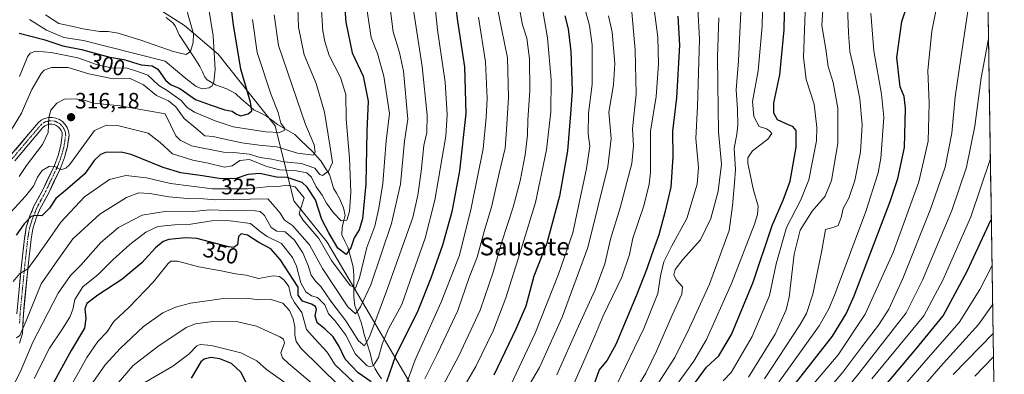
# Model space of a CAD drawing. Units: metres. Extents: x 603408 to 606835, y 4770857 to 4773222.
# Drawn here: x 606390 to 606835, y 4771213 to 4771373 of the extents above; entities that cross this region are included whole.
import ezdxf
from ezdxf.enums import TextEntityAlignment as Align

# ---------------------------------------------------------------- set-up
doc = ezdxf.new("R2010")
doc.units = ezdxf.units.M
doc.header["$MEASUREMENT"] = 0
doc.linetypes.add('TRAZO_Y_PUNTO', pattern=[1, 0.5, -0.25, 0, -0.25])
for name, color, linetype, lineweight in [('Arbolado forestal CxS', 92, 'Continuous', 0), ('Carátula', 7, 'Continuous', 5), ('Corriente natural lineal', 142, 'Continuous', 13), ('Curva de nivel maestra', 36, 'Continuous', 30), ('Curva de nivel normal', 36, 'Continuous', 0), ('Municipio CxS', 142, 'Continuous', 0), ('Pista', 135, 'Continuous', 13), ('Pista Cxs', 135, 'Continuous', 0), ('Pista eje', 135, 'TRAZO_Y_PUNTO', 0), ('Punto de cota en terreno', 7, 'Continuous', 0), ('Rótulo de curva de nivel directora', 19, 'Continuous', 0), ('Rótulo de punto de cota en terreno', 19, 'Continuous', 0), ('Texto cartográfico', 19, 'Continuous', 0)]:
    doc.layers.add(name, color=color, linetype=linetype, lineweight=lineweight)
doc.styles.add('Arial', font='txt', dxfattribs={"height": 0.2})

# ---------------------------------------------------------------- blocks, each defined once
blk = doc.blocks.new('*U189')
at = {"layer": 'Curva de nivel normal', "color": 36, "linetype": 'Continuous', "lineweight": 0}
blk.add_polyline3d([(606726.4, 4771211.2, 440), (606742.29, 4771235.22, 440), (606745.37, 4771240.67, 440), (606748.24, 4771249.42, 440), (606752.25, 4771269.15, 440), (606754, 4771278.66, 440), (606757.31, 4771279.47, 440), (606759.63, 4771280.48, 440), (606760.98, 4771284.1, 440), (606761.91, 4771288.15, 440), (606764.47, 4771292.72, 440), (606767.23, 4771300.76, 440), (606769.8, 4771313.72, 440), (606770.46, 4771325.84, 440), (606769.4, 4771337.59, 440), (606766.57, 4771351.84, 440), (606764.97, 4771358.97, 440), (606764.41, 4771367.33, 440), (606763.89, 4771379.31, 440)], dxfattribs=at)
blk = doc.blocks.new('*U190')
at = {"layer": 'Curva de nivel normal', "color": 36, "linetype": 'Continuous', "lineweight": 0}
blk.add_polyline3d([(606387.15, 4771255.2, 330), (606390.1, 4771258.8, 330), (606393.77, 4771260.83, 330), (606397.77, 4771266.46, 330), (606402.1, 4771272.54, 330), (606408.67, 4771281.96, 330), (606419.38, 4771293.41, 330), (606430.55, 4771301.19, 330), (606437.96, 4771303.06, 330), (606447.31, 4771301.96, 330), (606458.14, 4771299.42, 330), (606477.07, 4771297.01, 330), (606492.96, 4771297.01, 330), (606501.48, 4771297.85, 330), (606506.96, 4771298.02, 330), (606510.68, 4771298.58, 330), (606514.48, 4771297.93, 330), (606518.53, 4771292.93, 330), (606516.5, 4771286.94, 330), (606516.29, 4771285.67, 330), (606517.95, 4771282.94, 330), (606525.1, 4771274.51, 330), (606530.81, 4771264.66, 330), (606539.3, 4771253.28, 330), (606541.67, 4771252.21, 330), (606543.58, 4771256.75, 330), (606546.86, 4771270.48, 330), (606550.4, 4771280.15, 330), (606552.2, 4771288.23, 330), (606554.04, 4771299.39, 330), (606555.56, 4771318.61, 330), (606557.02, 4771330.98, 330), (606554.57, 4771347.91, 330), (606551.63, 4771358.06, 330), (606548.83, 4771365.26, 330), (606546.13, 4771383.29, 330)], dxfattribs=at)
blk = doc.blocks.new('*U196')
at = {"layer": 'Curva de nivel normal', "color": 36, "linetype": 'Continuous', "lineweight": 0}
blk.add_polyline3d([(606828.43, 4771310.68, 470), (606819.55, 4771284.33, 470), (606806.94, 4771255.76, 470), (606798.33, 4771239.69, 470), (606774.93, 4771211.24, 470)], dxfattribs=at)
blk = doc.blocks.new('*U198')
at = {"layer": 'Curva de nivel normal', "color": 36, "linetype": 'Continuous', "lineweight": 0}
blk.add_polyline3d([(606394.5, 4771373.46, 295), (606402.16, 4771368.57, 295), (606409.96, 4771365.26, 295), (606418.85, 4771363.89, 295), (606455.76, 4771354.57, 295), (606465.13, 4771346.72, 295), (606469.75, 4771343.11, 295), (606472.5, 4771342.14, 295), (606475.55, 4771342.5, 295), (606476.91, 4771343.46, 295), (606477.76, 4771345.22, 295), (606478.33, 4771350.88, 295), (606477.35, 4771366.12, 295), (606473.37, 4771391.22, 295)], dxfattribs=at)
blk = doc.blocks.new('*U200')
at = {"layer": 'Curva de nivel normal', "color": 36, "linetype": 'Continuous', "lineweight": 0}
for points in [[(606615.49, 4771379.79, 365), (606617.18, 4771370.97, 365), (606619.09, 4771364.92, 365), (606620.25, 4771355.65, 365), (606620.51, 4771341.33, 365), (606619.6, 4771327.99, 365), (606619.44, 4771321.25, 365), (606618.3, 4771312.3, 365), (606616.08, 4771300.56, 365), (606612.87, 4771288.65, 365), (606607.73, 4771273.11, 365), (606603.87, 4771259.33, 365), (606597.95, 4771242.21, 365), (606588.44, 4771221.61, 365), (606580.22, 4771206.4, 365)], [(606529.75, 4771202.59, 365), (606511.37, 4771218.19, 365), (606508.75, 4771220.7, 365), (606507.99, 4771223.02, 365), (606509.71, 4771227.34, 365), (606509.23, 4771229.12, 365), (606507.48, 4771230.18, 365), (606496.99, 4771235.04, 365), (606488.61, 4771236.88, 365), (606477.27, 4771237.11, 365), (606469.39, 4771236, 365), (606465.3, 4771234.43, 365), (606452.4, 4771225.76, 365), (606441.33, 4771217.18, 365), (606430.74, 4771205.1, 365)]]:
    blk.add_polyline3d(points, dxfattribs=at)
blk = doc.blocks.new('*U201')
at = {"layer": 'Curva de nivel normal', "color": 36, "linetype": 'Continuous', "lineweight": 0}
blk.add_polyline3d([(606744.83, 4771376.75, 430), (606743.97, 4771356.39, 430), (606745.18, 4771346.32, 430), (606748.84, 4771335.14, 430), (606750.08, 4771324.71, 430), (606749.85, 4771318.66, 430), (606746.42, 4771301.03, 430), (606742.79, 4771291.97, 430), (606736.4, 4771279.46, 430), (606731.66, 4771263.18, 430), (606728.72, 4771248.82, 430), (606720.84, 4771230.31, 430), (606711.33, 4771214.04, 430), (606707.73, 4771210.29, 430)], dxfattribs=at)
blk = doc.blocks.new('*U207')
at = {"layer": 'Curva de nivel normal', "color": 36, "linetype": 'Continuous', "lineweight": 0}
blk.add_polyline3d([(606793.86, 4771202.84, 485), (606805.96, 4771216.8, 485), (606823.03, 4771235.69, 485), (606829.46, 4771244.61, 485)], dxfattribs=at)
blk = doc.blocks.new('*U209')
at = {"layer": 'Curva de nivel normal', "color": 36, "linetype": 'Continuous', "lineweight": 0}
for points in [[(606624.9, 4771385.38, 370), (606628.45, 4771365.12, 370), (606630.06, 4771346.12, 370), (606629.86, 4771331.77, 370), (606628.01, 4771314.53, 370), (606623, 4771290.74, 370), (606615.95, 4771267.82, 370), (606609.62, 4771247.74, 370), (606604.01, 4771233.16, 370), (606596.1, 4771216.83, 370), (606587.71, 4771202.61, 370)], [(606512.28, 4771207.7, 370), (606501.44, 4771215.44, 370), (606497.08, 4771219.38, 370), (606489.9, 4771222.94, 370), (606476.64, 4771226.28, 370), (606471.53, 4771226.68, 370), (606470.06, 4771226.13, 370), (606466.4, 4771222.3, 370), (606459.25, 4771217.01, 370), (606444.49, 4771208.4, 370)]]:
    blk.add_polyline3d(points, dxfattribs=at)
blk = doc.blocks.new('*U213')
at = {"layer": 'Curva de nivel normal', "color": 36, "linetype": 'Continuous', "lineweight": 0}
blk.add_polyline3d([(606676.27, 4771380.3, 395), (606678.18, 4771365.41, 395), (606678.6, 4771353.3, 395), (606677.42, 4771338.6, 395), (606674.96, 4771322.99, 395), (606674.88, 4771304.42, 395), (606674.34, 4771299.12, 395), (606671.87, 4771289.35, 395), (606667.02, 4771274.66, 395), (606665.42, 4771267.38, 395), (606662.06, 4771257.05, 395), (606653.56, 4771239.66, 395), (606649.78, 4771230.57, 395), (606644.32, 4771218.16, 395), (606637.84, 4771203.49, 395)], dxfattribs=at)
blk = doc.blocks.new('*U214')
at = {"layer": 'Curva de nivel normal', "color": 36, "linetype": 'Continuous', "lineweight": 0}
blk.add_polyline3d([(606715.87, 4771379.94, 415), (606714.74, 4771354.82, 415), (606713.58, 4771341.65, 415), (606714.21, 4771332.95, 415), (606714.41, 4771325.73, 415), (606713.94, 4771321.59, 415), (606712.74, 4771315.15, 415), (606713.34, 4771305.69, 415), (606712.87, 4771299.63, 415), (606712.02, 4771289.35, 415), (606710.39, 4771278.15, 415), (606701.51, 4771253.96, 415), (606692.47, 4771234.22, 415), (606685.95, 4771220.92, 415), (606678.31, 4771208.92, 415)], dxfattribs=at)
blk = doc.blocks.new('*U215')
at = {"layer": 'Curva de nivel normal', "color": 36, "linetype": 'Continuous', "lineweight": 0}
blk.add_polyline3d([(606829.67, 4771231.61, 490), (606811.67, 4771213.16, 490)], dxfattribs=at)
blk = doc.blocks.new('*U217')
at = {"layer": 'Curva de nivel normal', "color": 36, "linetype": 'Continuous', "lineweight": 0}
blk.add_polyline3d([(606660.45, 4771193.81, 410), (606672.84, 4771213.85, 410), (606677.64, 4771223.77, 410), (606684.67, 4771239.94, 410), (606689.09, 4771249.4, 410), (606689.33, 4771252.8, 410), (606686.46, 4771255.94, 410), (606685.5, 4771258.18, 410), (606686.08, 4771260.54, 410), (606689.53, 4771265.16, 410), (606697.44, 4771273.91, 410), (606702.22, 4771283.52, 410), (606705.47, 4771295.91, 410), (606707.04, 4771308.15, 410), (606705.68, 4771322.78, 410), (606705.36, 4771344.34, 410), (606705.21, 4771356.52, 410), (606705.77, 4771374.13, 410)], dxfattribs=at)
blk = doc.blocks.new('*U228')
at = {"layer": 'Curva de nivel normal', "color": 36, "linetype": 'Continuous', "lineweight": 0}
blk.add_polyline3d([(606685.71, 4771207.14, 420), (606694.43, 4771219.12, 420), (606700.22, 4771228.97, 420), (606711.56, 4771254.3, 420), (606721.9, 4771281.1, 420), (606723.31, 4771285.41, 420), (606723.5, 4771289.21, 420), (606721.27, 4771297.02, 420), (606718.85, 4771308.5, 420), (606718.88, 4771310.91, 420), (606721.06, 4771314.11, 420), (606727.94, 4771319.38, 420), (606729.72, 4771321.96, 420), (606728.72, 4771323.09, 420), (606727.31, 4771324.08, 420), (606724.02, 4771325.16, 420), (606721.53, 4771329.62, 420), (606720.97, 4771336.37, 420), (606723.5, 4771350.2, 420), (606725.35, 4771370.43, 420), (606726.13, 4771403.18, 420)], dxfattribs=at)
blk = doc.blocks.new('*U229')
at = {"layer": 'Curva de nivel normal', "color": 36, "linetype": 'Continuous', "lineweight": 0}
blk.add_polyline3d([(606752.88, 4771380.05, 435), (606752.28, 4771370.65, 435), (606754.12, 4771360.03, 435), (606755.14, 4771352.26, 435), (606757.49, 4771345.05, 435), (606759.59, 4771333.45, 435), (606759.61, 4771317.48, 435), (606756.74, 4771300.82, 435), (606753.81, 4771293.69, 435), (606747.91, 4771286.96, 435), (606742.51, 4771278.35, 435), (606739.89, 4771267.48, 435), (606737.52, 4771248.02, 435), (606736.14, 4771242.38, 435), (606731.17, 4771231.32, 435), (606719.26, 4771212.03, 435)], dxfattribs=at)
blk = doc.blocks.new('*U236')
at = {"layer": 'Curva de nivel normal', "color": 36, "linetype": 'Continuous', "lineweight": 0}
blk.add_polyline3d([(606821.41, 4771212.49, 495), (606829.83, 4771221.22, 495)], dxfattribs=at)
blk = doc.blocks.new('*U239')
at = {"layer": 'Curva de nivel normal', "color": 36, "linetype": 'Continuous', "lineweight": 0}
blk.add_polyline3d([(606383.06, 4771200.24, 340), (606390.24, 4771214.23, 340), (606395.91, 4771227.78, 340), (606407.47, 4771249.82, 340), (606413.04, 4771257.92, 340), (606417.68, 4771262.56, 340), (606426.64, 4771272.77, 340), (606434.7, 4771279.53, 340), (606445.43, 4771285.06, 340), (606456.43, 4771286.95, 340), (606468.43, 4771286.72, 340), (606475.91, 4771287.44, 340), (606484.2, 4771287.21, 340), (606496.37, 4771287.01, 340), (606498.6, 4771286.76, 340), (606500.65, 4771285.02, 340), (606503.6, 4771279.51, 340), (606506.13, 4771277.94, 340), (606509.9, 4771277.51, 340), (606514.08, 4771273.84, 340), (606517.9, 4771268.15, 340), (606520.34, 4771262.42, 340), (606521.66, 4771258.05, 340), (606523.66, 4771255.24, 340), (606526.01, 4771252.87, 340), (606530.58, 4771246.31, 340), (606537.29, 4771237.44, 340), (606543.04, 4771228.3, 340), (606545.75, 4771226.1, 340), (606548.01, 4771230.19, 340), (606555.75, 4771250.82, 340), (606567.58, 4771284.1, 340), (606569.89, 4771294.13, 340), (606571.42, 4771304.82, 340), (606572.62, 4771316.54, 340), (606573.92, 4771322.4, 340), (606574, 4771330.24, 340), (606571.84, 4771352.27, 340), (606569.03, 4771369.74, 340), (606567.1, 4771382.65, 340)], dxfattribs=at)
blk = doc.blocks.new('*U240')
at = {"layer": 'Curva de nivel normal', "color": 36, "linetype": 'Continuous', "lineweight": 0}
blk.add_polyline3d([(606664.94, 4771394.04, 390), (606668.08, 4771359.63, 390), (606668.46, 4771339.68, 390), (606666.84, 4771324.14, 390), (606667.28, 4771316.45, 390), (606666.44, 4771308.36, 390), (606661.3, 4771288.45, 390), (606656.94, 4771274.32, 390), (606654.33, 4771263.16, 390), (606649.89, 4771251.32, 390), (606642.48, 4771234.93, 390), (606632.66, 4771213.02, 390)], dxfattribs=at)
blk = doc.blocks.new('*U241')
at = {"layer": 'Curva de nivel normal', "color": 36, "linetype": 'Continuous', "lineweight": 0}
blk.add_polyline3d([(606827.58, 4771364.67, 465), (606824.33, 4771347.02, 465), (606821.36, 4771325.33, 465), (606817.71, 4771306.78, 465), (606811.02, 4771287.2, 465), (606797.72, 4771255.7, 465), (606790.46, 4771241.08, 465), (606783.49, 4771232.08, 465), (606769.05, 4771213.7, 465), (606758.72, 4771200.95, 465)], dxfattribs=at)
blk = doc.blocks.new('*U242')
at = {"layer": 'Curva de nivel normal', "color": 36, "linetype": 'Continuous', "lineweight": 0}
blk.add_polyline3d([(606659.48, 4771208.02, 405), (606671.97, 4771233.98, 405), (606678.3, 4771249.79, 405), (606679.52, 4771257.76, 405), (606680.94, 4771264.1, 405), (606684.59, 4771271.32, 405), (606691.35, 4771283.53, 405), (606695.96, 4771299.15, 405), (606696.62, 4771306.68, 405), (606695.46, 4771319.66, 405), (606696.13, 4771334.2, 405), (606697.06, 4771364.47, 405), (606696.36, 4771378.44, 405)], dxfattribs=at)
blk = doc.blocks.new('*U244')
at = {"layer": 'Curva de nivel normal', "color": 36, "linetype": 'Continuous', "lineweight": 0}
blk.add_polyline3d([(606784.09, 4771201.83, 480), (606799.29, 4771219.49, 480), (606814.32, 4771236.68, 480), (606823.6, 4771251.51, 480), (606829.19, 4771262.34, 480)], dxfattribs=at)
blk = doc.blocks.new('*U248')
at = {"layer": 'Curva de nivel normal', "color": 36, "linetype": 'Continuous', "lineweight": 0}
for points in [[(606410.8, 4771203.59, 355), (606420.37, 4771220.92, 355), (606425.37, 4771228.09, 355), (606429.37, 4771232.31, 355), (606432.54, 4771237.09, 355), (606439.5, 4771243.58, 355), (606450.53, 4771255.03, 355), (606457.09, 4771263.33, 355), (606458.29, 4771264.39, 355), (606461.3, 4771264.34, 355), (606470.93, 4771261.76, 355), (606480.97, 4771259.93, 355), (606487.49, 4771258.67, 355), (606492.27, 4771258.03, 355), (606497.84, 4771256.58, 355), (606504.58, 4771257.71, 355), (606507.36, 4771257.44, 355), (606509.53, 4771255.8, 355), (606511.52, 4771252.94, 355), (606512.57, 4771248.64, 355), (606514.08, 4771245.64, 355), (606517.43, 4771241.12, 355), (606519.64, 4771233.49, 355), (606523.3, 4771229.29, 355), (606528.87, 4771223.33, 355), (606532.59, 4771217.47, 355), (606540.78, 4771209.67, 355)], [(606561.8, 4771201.12, 355), (606568.67, 4771219.76, 355), (606580.37, 4771245.83, 355), (606588.63, 4771267.04, 355), (606593.98, 4771288.22, 355), (606599.35, 4771315, 355), (606600.67, 4771329.2, 355), (606601.14, 4771337.83, 355), (606600.46, 4771354.25, 355), (606597.25, 4771374.41, 355)]]:
    blk.add_polyline3d(points, dxfattribs=at)
blk = doc.blocks.new('*U254')
at = {"layer": 'Curva de nivel normal', "color": 36, "linetype": 'Continuous', "lineweight": 0}
blk.add_polyline3d([(606803.87, 4771377.2, 455), (606802.04, 4771368.09, 455), (606800.14, 4771350.4, 455), (606800.82, 4771335.68, 455), (606800.38, 4771318.46, 455), (606796.08, 4771300.1, 455), (606784.47, 4771268.25, 455), (606771.91, 4771240.41, 455), (606759.75, 4771222.01, 455), (606745.27, 4771205.08, 455)], dxfattribs=at)
blk = doc.blocks.new('*U258')
at = {"layer": 'Curva de nivel normal', "color": 36, "linetype": 'Continuous', "lineweight": 0}
blk.add_polyline3d([(606557.56, 4771377.27, 335), (606558.78, 4771367.84, 335), (606561.5, 4771358.47, 335), (606563.4, 4771350.14, 335), (606565.4, 4771328.43, 335), (606563.78, 4771318.51, 335), (606562.02, 4771299.08, 335), (606557.9, 4771281.4, 335), (606548.63, 4771253.7, 335), (606543.98, 4771243.71, 335), (606541.68, 4771240.51, 335), (606538.24, 4771243.76, 335), (606526.73, 4771261.05, 335), (606520.99, 4771271.71, 335), (606513.2, 4771280.48, 335), (606509.68, 4771282.85, 335), (606507.72, 4771285.96, 335), (606505.46, 4771288.73, 335), (606502.07, 4771292.47, 335), (606478.59, 4771291.95, 335), (606473.09, 4771292.51, 335), (606465.76, 4771292.57, 335), (606457.43, 4771293.33, 335), (606448.76, 4771294.95, 335), (606443.79, 4771295.25, 335), (606438.3, 4771293.04, 335), (606426.3, 4771285.48, 335), (606414.11, 4771274.48, 335), (606406.91, 4771264.54, 335), (606399.72, 4771254.1, 335), (606392.98, 4771237.38, 335), (606390.17, 4771230.74, 335), (606388.65, 4771229.67, 335)], dxfattribs=at)
blk = doc.blocks.new('*U263')
at = {"layer": 'Curva de nivel normal', "color": 36, "linetype": 'Continuous', "lineweight": 0}
blk.add_polyline3d([(606730.98, 4771206.97, 445), (606751.14, 4771235.1, 445), (606755.46, 4771242.78, 445), (606758.28, 4771249.73, 445), (606772.23, 4771286.82, 445), (606777.72, 4771304.15, 445), (606779.02, 4771310.82, 445), (606780.31, 4771329.21, 445), (606779.33, 4771339.73, 445), (606775.75, 4771359.28, 445), (606774.41, 4771376.28, 445)], dxfattribs=at)
blk = doc.blocks.new('*U264')
at = {"layer": 'Curva de nivel normal', "color": 36, "linetype": 'Continuous', "lineweight": 0}
blk.add_polyline3d([(606396.52, 4771211.42, 345), (606403.58, 4771225.06, 345), (606409.4, 4771233.72, 345), (606412.75, 4771239.07, 345), (606413.98, 4771242.51, 345), (606414.98, 4771247.09, 345), (606418.58, 4771252.71, 345), (606425.52, 4771258.36, 345), (606432.12, 4771264.88, 345), (606439.76, 4771271.82, 345), (606447.06, 4771277.46, 345), (606452.37, 4771279.94, 345), (606459.95, 4771280.72, 345), (606467.38, 4771281.11, 345), (606477.66, 4771282.71, 345), (606485.1, 4771282.49, 345), (606494.26, 4771281.32, 345), (606498.66, 4771277.73, 345), (606501.75, 4771275.44, 345), (606508.22, 4771272.32, 345), (606513.23, 4771266.02, 345), (606515.06, 4771262.15, 345), (606517.05, 4771254.61, 345), (606519.31, 4771250.42, 345), (606521.76, 4771248.65, 345), (606524.53, 4771247.97, 345), (606527.79, 4771244.64, 345), (606529.44, 4771240.62, 345), (606532.41, 4771237.48, 345), (606537.36, 4771230.97, 345), (606541.74, 4771222.35, 345), (606547, 4771217.11, 345), (606548.2, 4771216.64, 345), (606549.84, 4771217.26, 345), (606552.1, 4771220.81, 345), (606553.77, 4771226.9, 345), (606556.51, 4771233.43, 345), (606562.62, 4771244.75, 345), (606566.18, 4771255.22, 345), (606573.16, 4771274.76, 345), (606577.58, 4771291.89, 345), (606582.44, 4771320.82, 345), (606583.07, 4771330.48, 345), (606582.21, 4771345.14, 345), (606578.72, 4771368.81, 345), (606577.34, 4771381.81, 345)], dxfattribs=at)
blk = doc.blocks.new('*U272')
at = {"layer": 'Curva de nivel normal', "color": 36, "linetype": 'Continuous', "lineweight": 0}
blk.add_polyline3d([(606504.94, 4771375.51, 310), (606506.93, 4771361.61, 310), (606519.18, 4771326, 310), (606523.09, 4771316.84, 310), (606523.45, 4771313.56, 310), (606522.78, 4771312.15, 310), (606515.47, 4771313.15, 310), (606506.15, 4771315.95, 310), (606498.25, 4771316.72, 310), (606490.44, 4771317.8, 310), (606481.33, 4771319.72, 310), (606477.4, 4771320.65, 310), (606473.69, 4771320.89, 310), (606469.62, 4771324.34, 310), (606464.26, 4771328.66, 310), (606460.53, 4771334, 310), (606457.23, 4771336.64, 310), (606451.9, 4771339.04, 310), (606445.92, 4771343.94, 310), (606439.7, 4771347.01, 310), (606432.22, 4771346.58, 310), (606421.23, 4771348.95, 310), (606411.9, 4771351.68, 310), (606404.41, 4771351.82, 310), (606401.09, 4771350.52, 310), (606399.68, 4771349.11, 310), (606395.5, 4771341.88, 310), (606392.66, 4771335.36, 310), (606390.81, 4771331.18, 310), (606385.96, 4771322.98, 310)], dxfattribs=at)
blk = doc.blocks.new('*U278')
at = {"layer": 'Curva de nivel normal', "color": 36, "linetype": 'Continuous', "lineweight": 0}
blk.add_polyline3d([(606607.35, 4771186.76, 385), (606624.74, 4771216.37, 385), (606634.99, 4771239.1, 385), (606646.68, 4771270.48, 385), (606655.69, 4771306.86, 385), (606657.18, 4771319.63, 385), (606656.1, 4771331.52, 385), (606658.22, 4771343.97, 385), (606658.75, 4771353.5, 385), (606657.56, 4771367.64, 385), (606656.02, 4771375.1, 385)], dxfattribs=at)
blk = doc.blocks.new('*U280')
at = {"layer": 'Curva de nivel normal', "color": 36, "linetype": 'Continuous', "lineweight": 0}
blk.add_polyline3d([(606389.94, 4771347.63, 305), (606393.6, 4771356.62, 305), (606394.81, 4771358.25, 305), (606397.39, 4771359.16, 305), (606404.2, 4771358.58, 305), (606416.36, 4771356.09, 305), (606424.66, 4771353.04, 305), (606432.01, 4771351.39, 305), (606438.2, 4771351.58, 305), (606444.2, 4771349.58, 305), (606447.93, 4771348.31, 305), (606450.11, 4771346.16, 305), (606452.92, 4771343.64, 305), (606456.62, 4771341.38, 305), (606462.91, 4771336.83, 305), (606465.7, 4771333.63, 305), (606469.03, 4771331.52, 305), (606478.33, 4771327.67, 305), (606486.46, 4771324.94, 305), (606501.23, 4771322.76, 305), (606507.45, 4771322.38, 305), (606509.48, 4771323.29, 305), (606509.64, 4771324.34, 305), (606507.93, 4771326.7, 305), (606506.78, 4771331.38, 305), (606503.62, 4771339.37, 305), (606497.33, 4771358.47, 305), (606495.13, 4771373.47, 305)], dxfattribs=at)
blk = doc.blocks.new('*U281')
at = {"layer": 'Curva de nivel normal', "color": 36, "linetype": 'Continuous', "lineweight": 0}
blk.add_polyline3d([(606611.97, 4771208.83, 380), (606622.81, 4771231.82, 380), (606633.4, 4771258.48, 380), (606639.9, 4771277.15, 380), (606646.08, 4771306.15, 380), (606647.47, 4771316.28, 380), (606646.75, 4771321.82, 380), (606646.91, 4771331.07, 380), (606648.64, 4771344.06, 380), (606648.55, 4771362.03, 380), (606647.43, 4771370.77, 380), (606644.94, 4771379.44, 380)], dxfattribs=at)
blk = doc.blocks.new('*U282')
at = {"layer": 'Curva de nivel normal', "color": 36, "linetype": 'Continuous', "lineweight": 0}
for points in [[(606606.02, 4771377.81, 360), (606607.59, 4771369.34, 360), (606610.34, 4771356.16, 360), (606610.79, 4771338.2, 360), (606609.94, 4771323.69, 360), (606609.37, 4771315.29, 360), (606606.6, 4771304.05, 360), (606603.21, 4771289.29, 360), (606599.83, 4771277.66, 360), (606596.68, 4771266.2, 360), (606593.06, 4771256.9, 360), (606587.89, 4771242.1, 360), (606578.78, 4771222.59, 360), (606573.06, 4771211.16, 360)], [(606534.18, 4771208.26, 360), (606517.21, 4771224.95, 360), (606514.93, 4771228.05, 360), (606514.28, 4771231.03, 360), (606514.27, 4771234.68, 360), (606513.58, 4771238.27, 360), (606511.92, 4771242.08, 360), (606508.84, 4771245.41, 360), (606503.68, 4771247.04, 360), (606498.01, 4771246.92, 360), (606492.44, 4771247.57, 360), (606481, 4771247.39, 360), (606467.22, 4771245.41, 360), (606460.37, 4771243.57, 360), (606454.71, 4771241.08, 360), (606445.94, 4771234.78, 360), (606435.36, 4771224.96, 360), (606428.66, 4771217.56, 360), (606421.97, 4771208.12, 360)]]:
    blk.add_polyline3d(points, dxfattribs=at)
blk = doc.blocks.new('*U284')
at = {"layer": 'Curva de nivel normal', "color": 36, "linetype": 'Continuous', "lineweight": 0}
blk.add_polyline3d([(606462.97, 4771386.64, 290), (606468.5, 4771366.88, 290), (606468.36, 4771362.98, 290), (606467.11, 4771359.02, 290), (606465.24, 4771357.62, 290), (606459.36, 4771358.96, 290), (606445.26, 4771363.97, 290), (606434.56, 4771367.28, 290), (606429.95, 4771368.04, 290), (606426.12, 4771368.03, 290), (606418.69, 4771369.25, 290), (606413.44, 4771370.43, 290), (606407.71, 4771371.67, 290), (606401.63, 4771375.46, 290)], dxfattribs=at)
blk = doc.blocks.new('*U288')
at = {"layer": 'Curva de nivel maestra', "color": 36, "linetype": 'Continuous', "lineweight": 30}
for points in [[(606636.23, 4771375.05, 375), (606637.82, 4771369.14, 375), (606638.89, 4771358.91, 375), (606639.57, 4771341.17, 375), (606638.83, 4771330.87, 375), (606637.46, 4771314.12, 375), (606633.86, 4771293.6, 375), (606628.18, 4771272.51, 375), (606622.29, 4771257.58, 375), (606618.57, 4771244.04, 375), (606614.16, 4771233.7, 375), (606604.25, 4771212.93, 375)], [(606492.33, 4771209.59, 375), (606489.88, 4771214.28, 375), (606485.71, 4771218.11, 375), (606480.47, 4771220.2, 375), (606476.31, 4771220.78, 375), (606473.35, 4771220.16, 375), (606471.81, 4771218.86, 375), (606467.45, 4771211.54, 375)]]:
    blk.add_polyline3d(points, dxfattribs=at)
blk = doc.blocks.new('*U290')
at = {"layer": 'Curva de nivel maestra', "color": 36, "linetype": 'Continuous', "lineweight": 30}
for points in [[(606584.66, 4771397.23, 350), (606587.82, 4771372.6, 350), (606590.96, 4771352.03, 350), (606591.56, 4771330.96, 350), (606588.67, 4771305.16, 350), (606585.17, 4771286.56, 350), (606580.98, 4771271.53, 350), (606575.73, 4771256.72, 350), (606569.9, 4771241.9, 350), (606559.72, 4771221.53, 350), (606555.65, 4771209.79, 350)], [(606548.72, 4771209.79, 350), (606542.9, 4771213.91, 350), (606537.05, 4771220.04, 350), (606534.39, 4771225.83, 350), (606531.63, 4771230.15, 350), (606527.79, 4771233.82, 350), (606524.44, 4771236.5, 350), (606523.56, 4771239.64, 350), (606524.09, 4771242.45, 350), (606523.64, 4771243.84, 350), (606521.85, 4771244.88, 350), (606517.84, 4771246.24, 350), (606515.87, 4771249.01, 350), (606515.75, 4771252.65, 350), (606507.71, 4771265.12, 350), (606503.47, 4771269.95, 350), (606498.05, 4771272.82, 350), (606492.87, 4771276.04, 350), (606490.02, 4771276.72, 350), (606488.88, 4771275.42, 350), (606488.43, 4771271.66, 350), (606486.83, 4771270.44, 350), (606484.42, 4771270.81, 350), (606470.08, 4771274.5, 350), (606465.11, 4771274.92, 350), (606457.37, 4771274.05, 350), (606454.89, 4771273.14, 350), (606451.43, 4771270.36, 350), (606445.28, 4771263.58, 350), (606436.16, 4771256.08, 350), (606425.28, 4771249.02, 350), (606420.33, 4771245.17, 350), (606419.44, 4771242.86, 350), (606419.98, 4771238.39, 350), (606419.34, 4771234.16, 350), (606413.29, 4771223.98, 350), (606395.97, 4771192.45, 350)]]:
    blk.add_polyline3d(points, dxfattribs=at)
blk = doc.blocks.new('*U292')
at = {"layer": 'Curva de nivel maestra', "color": 36, "linetype": 'Continuous', "lineweight": 30}
blk.add_polyline3d([(606780.26, 4771207.49, 475), (606794.9, 4771224.83, 475), (606807.09, 4771239.66, 475), (606818.02, 4771259.84, 475), (606828.86, 4771283.08, 475)], dxfattribs=at)
blk = doc.blocks.new('*U293')
at = {"layer": 'Curva de nivel maestra', "color": 36, "linetype": 'Continuous', "lineweight": 30}
blk.add_polyline3d([(606740.27, 4771209, 450), (606757.15, 4771230.47, 450), (606763.37, 4771240.51, 450), (606766.87, 4771248.72, 450), (606783.12, 4771291.22, 450), (606786.61, 4771301.65, 450), (606789.59, 4771315.61, 450), (606790.16, 4771333.31, 450), (606789.47, 4771338.7, 450), (606787.64, 4771343.02, 450), (606786.19, 4771356.34, 450), (606788.51, 4771372.49, 450), (606791.99, 4771383.3, 450)], dxfattribs=at)
blk = doc.blocks.new('*U294')
at = {"layer": 'Curva de nivel maestra', "color": 36, "linetype": 'Continuous', "lineweight": 30}
blk.add_polyline3d([(606687.22, 4771375, 400), (606688.03, 4771361.78, 400), (606686.7, 4771338.11, 400), (606684.9, 4771323.05, 400), (606684.99, 4771311.38, 400), (606684.1, 4771297.68, 400), (606681.43, 4771286.28, 400), (606678.76, 4771276.15, 400), (606675.33, 4771267.07, 400), (606673.3, 4771260.91, 400), (606668.61, 4771249, 400), (606659.28, 4771226.78, 400), (606655.35, 4771219.61, 400), (606651.68, 4771215.29, 400), (606647.53, 4771203.4, 400)], dxfattribs=at)
blk = doc.blocks.new('*U298')
at = {"layer": 'Curva de nivel maestra', "color": 36, "linetype": 'Continuous', "lineweight": 30}
blk.add_polyline3d([(606535.81, 4771392.39, 325), (606537.4, 4771372.15, 325), (606540.2, 4771358.4, 325), (606545.11, 4771347.86, 325), (606547.36, 4771336.63, 325), (606546.76, 4771323, 325), (606546.3, 4771299.24, 325), (606544.9, 4771283.38, 325), (606543.41, 4771278.45, 325), (606541.06, 4771274.87, 325), (606539.59, 4771270.31, 325), (606537.44, 4771267.33, 325), (606533.7, 4771270.14, 325), (606529.63, 4771277.12, 325), (606526.49, 4771283.1, 325), (606523.65, 4771291.98, 325), (606519.91, 4771297.76, 325), (606517.58, 4771299.85, 325), (606510.82, 4771302.05, 325), (606506.06, 4771302.2, 325), (606498.56, 4771303.95, 325), (606493.14, 4771303.42, 325), (606487.76, 4771301.58, 325), (606481.09, 4771301.52, 325), (606472.67, 4771302.78, 325), (606462.79, 4771304.14, 325), (606454.85, 4771306.56, 325), (606440.43, 4771312.55, 325), (606435.81, 4771313.58, 325), (606428.78, 4771313.42, 325), (606426.53, 4771312.53, 325), (606423.71, 4771309.7, 325), (606419.44, 4771303.79, 325), (606411.62, 4771296.93, 325), (606406.3, 4771292.6, 325), (606403.52, 4771288.22, 325), (606399.98, 4771284.86, 325), (606397.18, 4771285.02, 325), (606395.29, 4771284.5, 325), (606392, 4771281.23, 325), (606388.52, 4771276.08, 325)], dxfattribs=at)
blk = doc.blocks.new('*U299')
at = {"layer": 'Curva de nivel maestra', "color": 36, "linetype": 'Continuous', "lineweight": 30}
blk.add_polyline3d([(606691.95, 4771205.26, 425), (606700.29, 4771216.42, 425), (606705.72, 4771221.56, 425), (606711.46, 4771231.26, 425), (606721.31, 4771254.84, 425), (606729.86, 4771280.49, 425), (606734.92, 4771291.82, 425), (606737.95, 4771300.48, 425), (606740.77, 4771315.82, 425), (606740.65, 4771323.38, 425), (606739.22, 4771325.14, 425), (606737.51, 4771325.78, 425), (606732.25, 4771328.19, 425), (606730.59, 4771331.14, 425), (606730.64, 4771335.87, 425), (606733.34, 4771348.46, 425), (606735.28, 4771368.7, 425), (606735.78, 4771390.86, 425)], dxfattribs=at)
blk = doc.blocks.new('*U303')
at = {"layer": 'Curva de nivel maestra', "color": 36, "linetype": 'Continuous', "lineweight": 30}
blk.add_polyline3d([(606389.87, 4771367.2, 300), (606400.93, 4771364.43, 300), (606409.56, 4771361.46, 300), (606418.02, 4771359.86, 300), (606430.75, 4771356.46, 300), (606437.03, 4771355.41, 300), (606444.84, 4771352.89, 300), (606449.82, 4771352.51, 300), (606452.42, 4771351.03, 300), (606455.96, 4771345.98, 300), (606458.22, 4771344.14, 300), (606462.42, 4771342.34, 300), (606469.43, 4771337.24, 300), (606476.07, 4771334.85, 300), (606482.73, 4771332.62, 300), (606486.02, 4771332.07, 300), (606487.91, 4771330.62, 300), (606489.86, 4771330, 300), (606493.24, 4771330.79, 300), (606494.86, 4771332.14, 300), (606494.22, 4771336.06, 300), (606489.91, 4771350.96, 300), (606486.53, 4771371.01, 300), (606484.8, 4771385.25, 300)], dxfattribs=at)
blk = doc.blocks.new('5PATER')
at = {"layer": 'Carátula', "linetype": 'Continuous', "lineweight": 5}
h = blk.add_hatch(color=250, dxfattribs=at)
edge = h.paths.add_edge_path()
edge.add_ellipse((0, 0.01), major_axis=(-1.33, -1.34), ratio=0.999422, start_angle=0, end_angle=360)

msp = doc.modelspace()

# ---------------------------------------------------------------- linework, layer by layer
at = {"layer": 'Arbolado forestal CxS', "color": 92, "linetype": 'Continuous', "lineweight": 0}
for points in [[(606825.27, 4771512.24, 434.36), (606834.72, 4770908.96, 583.07), (606412.42, 4770902.45, 470.27), (606412.42, 4770902.45, 470.27), (606412.66, 4770902.9, 469.92), (606413.58, 4770928.85, 450.33), (606423.51, 4770957.36, 424.85), (606442.26, 4770978.09, 413.79), (606471.91, 4771002.47, 422.05), (606511.28, 4771040.09, 438.05), (606538.54, 4771077.25, 434.17), (606554.86, 4771106.93, 422.57), (606597.54, 4771130.38, 406.18), (606622.25, 4771177.44, 397.28), (606582.39, 4771182.22, 373.81), (606528.94, 4771272.9, 327.41), (606513.88, 4771291.59, 330.19), (606505.39, 4771325.48, 305.95), (606479.67, 4771357.71, 296.62), (606464.53, 4771370.67, 289.47), (606439.24, 4771386.98, 282.32)], [(606825.27, 4771512.24, 434.36), (606834.72, 4770908.96, 583.07)], [(606439.24, 4771386.98, 282.32), (606464.53, 4771370.67, 289.47), (606479.67, 4771357.71, 296.62), (606505.39, 4771325.48, 305.95), (606513.88, 4771291.59, 330.19), (606528.94, 4771272.9, 327.41), (606582.39, 4771182.22, 373.81), (606622.25, 4771177.44, 397.28), (606597.54, 4771130.38, 406.18), (606554.86, 4771106.93, 422.57), (606538.54, 4771077.25, 434.17), (606511.28, 4771040.09, 438.05), (606471.91, 4771002.47, 422.05), (606442.26, 4770978.09, 413.79), (606423.51, 4770957.36, 424.85), (606413.58, 4770928.85, 450.33), (606412.66, 4770902.9, 469.92), (606412.42, 4770902.45, 470.27), (605991.5, 4770895.97, 300.24)], [(606439.24, 4771386.98, 282.32), (606464.53, 4771370.67, 289.47), (606479.67, 4771357.71, 296.62), (606505.39, 4771325.48, 305.95), (606513.88, 4771291.59, 330.19), (606528.94, 4771272.9, 327.41), (606582.39, 4771182.22, 373.81), (606622.25, 4771177.44, 397.28), (606597.54, 4771130.38, 406.18), (606554.86, 4771106.93, 422.57), (606538.54, 4771077.25, 434.17), (606511.28, 4771040.09, 438.05), (606471.91, 4771002.47, 422.05), (606442.26, 4770978.09, 413.79), (606423.51, 4770957.36, 424.85), (606413.58, 4770928.85, 450.33), (606412.66, 4770902.9, 469.92), (606412.42, 4770902.45, 470.27)], [(606439.24, 4771386.98, 282.32), (606464.53, 4771370.67, 289.47), (606479.67, 4771357.71, 296.62), (606505.39, 4771325.48, 305.95), (606513.88, 4771291.59, 330.19), (606528.94, 4771272.9, 327.41), (606582.39, 4771182.22, 373.81), (606622.25, 4771177.44, 397.28), (606597.54, 4771130.38, 406.18), (606554.86, 4771106.93, 422.57), (606538.54, 4771077.25, 434.17), (606511.28, 4771040.09, 438.05), (606471.91, 4771002.47, 422.05), (606442.26, 4770978.09, 413.79), (606423.51, 4770957.36, 424.85), (606413.58, 4770928.85, 450.33), (606412.66, 4770902.9, 469.92), (606412.42, 4770902.45, 470.27)]]:
    msp.add_polyline3d(points, dxfattribs=at)
at = {"layer": 'Corriente natural lineal', "color": 142, "linetype": 'Continuous', "lineweight": 13}
msp.add_polyline3d([(606456.24, 4771374.39, 285.97), (606459.25, 4771371.9, 287.1), (606460.26, 4771370.59, 287.39), (606462.13, 4771366.54, 287.85), (606464.45, 4771362.95, 288.66), (606466.76, 4771359.36, 289.87), (606469.08, 4771355.77, 290.85), (606471.39, 4771352.18, 291.44), (606472.56, 4771349.78, 292.48), (606473.73, 4771347.39, 293.43), (606474.76, 4771346.12, 293.92), (606478.4, 4771343.89, 295.11), (606480.96, 4771342.98, 296.3), (606483.52, 4771342.06, 297.24), (606487.5, 4771339.96, 297.98), (606490.27, 4771337.53, 298.39), (606493.03, 4771335.09, 299.17), (606495.8, 4771332.66, 300.3), (606498.63, 4771331.25, 301.36), (606501.46, 4771329.84, 302.18), (606503.98, 4771327.95, 303.25), (606506.5, 4771326.06, 304.55), (606510.38, 4771323.76, 306.28), (606514.26, 4771321.46, 307.18), (606516.96, 4771318.87, 307.71), (606519.67, 4771316.29, 308.69), (606522.38, 4771313.71, 309.62), (606524.22, 4771311.63, 311), (606526.06, 4771309.56, 311.65), (606527.99, 4771306.53, 313.53), (606529.91, 4771303.49, 315.61), (606530.85, 4771300.41, 316.22), (606531.79, 4771297.33, 316.6), (606533.15, 4771295, 316.97), (606534.5, 4771292.67, 317.48), (606536.34, 4771288.41, 318.65), (606537, 4771285, 319.25), (606536.35, 4771282.21, 319.89), (606535.7, 4771279.41, 321.46), (606535.58, 4771276.16, 322.6), (606536.92, 4771273.43, 323.41), (606538.26, 4771270.71, 324.5), (606539.44, 4771266.28, 325.74), (606540.63, 4771261.85, 326.86), (606540.97, 4771257.99, 328.08), (606540.99, 4771253, 330.2), (606541.02, 4771248.01, 331.65), (606541.41, 4771244.17, 333.64), (606542.86, 4771240.44, 335.59), (606544.32, 4771236.72, 337.18), (606544.95, 4771233.98, 337.66), (606545.59, 4771231.24, 338.42), (606546.97, 4771226.99, 339.79), (606548.35, 4771222.73, 342.39), (606549.42, 4771218.17, 344.35), (606550.54, 4771215.75, 345.99), (606552, 4771213.47, 347.56), (606553.46, 4771211.19, 349.72)], dxfattribs=at)
at = {"layer": 'Curva de nivel normal', "color": 36, "linetype": 'Continuous', "lineweight": 0}
for points in [[(606389.78, 4771302.61, 315), (606393.16, 4771307.55, 315), (606400.34, 4771316.99, 315), (606402.9, 4771322.45, 315), (606403.22, 4771329.03, 315), (606404.16, 4771332.47, 315), (606406.84, 4771335.72, 315), (606410.24, 4771337.39, 315), (606415.22, 4771337.64, 315), (606419.59, 4771336.86, 315), (606423.4, 4771335.59, 315), (606435.47, 4771334.5, 315), (606455.76, 4771330.86, 315), (606460.58, 4771320.96, 315), (606462.53, 4771318.93, 315), (606467.7, 4771316.42, 315), (606482.16, 4771313.46, 315), (606486.69, 4771313.42, 315), (606493.64, 4771312.62, 315), (606498.72, 4771311.12, 315), (606503.96, 4771310.36, 315), (606509.4, 4771309.22, 315), (606517.3, 4771308.36, 315), (606523.35, 4771306.28, 315), (606525.58, 4771303.44, 315), (606526.78, 4771303.04, 315), (606529.56, 4771304.92, 315), (606531.36, 4771308.83, 315), (606530.14, 4771316.63, 315), (606527.64, 4771331.6, 315), (606523.97, 4771344.57, 315), (606518.49, 4771357.44, 315), (606515.92, 4771370.01, 315), (606515.39, 4771387.77, 315)], [(606386.04, 4771286.39, 320), (606392.65, 4771293.6, 320), (606396.32, 4771298.2, 320), (606398.11, 4771302.2, 320), (606400.15, 4771305.23, 320), (606403.44, 4771307.25, 320), (606405.91, 4771307.11, 320), (606408.67, 4771305.61, 320), (606410.94, 4771306.29, 320), (606412.55, 4771307.84, 320), (606419.02, 4771316.65, 320), (606423.79, 4771323.32, 320), (606429.22, 4771325.67, 320), (606434.29, 4771325.56, 320), (606441.49, 4771323.74, 320), (606448.11, 4771322.04, 320), (606453.56, 4771317.95, 320), (606459.11, 4771312.84, 320), (606468.2, 4771309.92, 320), (606475.22, 4771308.62, 320), (606482.56, 4771306.8, 320), (606486.06, 4771307.38, 320), (606489.53, 4771309.7, 320), (606493.81, 4771310.2, 320), (606501.14, 4771307.2, 320), (606507.35, 4771305.6, 320), (606515.01, 4771305.05, 320), (606519.76, 4771304.14, 320), (606521.84, 4771302.32, 320), (606523.96, 4771297.96, 320), (606526.71, 4771294.16, 320), (606528.67, 4771290.52, 320), (606531.72, 4771286.12, 320), (606535.24, 4771282.6, 320), (606537.78, 4771282.77, 320), (606538.99, 4771286.82, 320), (606539.53, 4771295.48, 320), (606538.96, 4771310.82, 320), (606537.56, 4771328.48, 320), (606537.32, 4771339.5, 320), (606534.94, 4771347.23, 320), (606529.85, 4771357.16, 320), (606527.89, 4771363.47, 320), (606526.89, 4771368.18, 320), (606526.19, 4771380.06, 320)], [(606754.39, 4771205.56, 460), (606761.83, 4771214.27, 460), (606770.33, 4771225.71, 460), (606777.94, 4771235.49, 460), (606782.61, 4771242.68, 460), (606788.89, 4771256.57, 460), (606801.45, 4771287.76, 460), (606807.98, 4771306.81, 460), (606811.05, 4771322.15, 460), (606812.6, 4771338.48, 460), (606815.09, 4771356, 460), (606818.28, 4771377.17, 460)]]:
    msp.add_polyline3d(points, dxfattribs=at)
at = {"layer": 'Municipio CxS', "color": 142, "linetype": 'Continuous', "lineweight": 0}
msp.add_polyline3d([(606827.38, 4771377.43, 463.83), (606827.46, 4771372.45, 464.66), (606827.54, 4771367.47, 466.29), (606827.62, 4771362.48, 467.63), (606827.7, 4771357.5, 468.43), (606827.77, 4771352.52, 468.67), (606827.85, 4771347.53, 468.48), (606827.93, 4771342.55, 468.12), (606828.01, 4771337.56, 467.82), (606828.09, 4771332.58, 467.53), (606828.16, 4771327.6, 467.8), (606828.24, 4771322.61, 468.35), (606828.32, 4771317.63, 469.25), (606828.4, 4771312.64, 470.08), (606828.48, 4771307.66, 470.51), (606828.55, 4771302.68, 471.77), (606828.63, 4771297.69, 472.93), (606828.71, 4771292.71, 473.3), (606828.79, 4771287.73, 473.75), (606828.87, 4771282.74, 475.21), (606828.94, 4771277.76, 477.29), (606829.02, 4771272.77, 479.01), (606829.1, 4771267.79, 479.83), (606829.18, 4771262.81, 480.37), (606829.26, 4771257.82, 481.14), (606829.33, 4771252.84, 482.29), (606829.41, 4771247.86, 484.11), (606829.49, 4771242.87, 486.28), (606829.57, 4771237.89, 488.05), (606829.65, 4771232.9, 489.74), (606829.73, 4771227.92, 492.44), (606829.8, 4771222.94, 495.68), (606829.88, 4771217.95, 499.04), (606829.96, 4771212.97, 501.71)], dxfattribs=at)
at = {"layer": 'Pista', "color": 135, "linetype": 'Continuous', "lineweight": 13}
for points in [[(606385.51, 4771311.52), (606398.46, 4771326.84), (606399.78, 4771327.91), (606401.32, 4771328.69), (606402.98, 4771329.12), (606404.7, 4771329.2), (606406.4, 4771328.91), (606407.99, 4771328.27), (606409.42, 4771327.31), (606410.61, 4771326.07), (606411.52, 4771324.6), (606412.09, 4771322.98), (606412.32, 4771321.23), (606411.57, 4771316.02), (606410.25, 4771311.11), (606408.45, 4771306.38), (606403.13, 4771295.18), (606399.32, 4771288.1), (606397.48, 4771283.75), (606395.94, 4771278.92), (606395.18, 4771274.23), (606393.83, 4771262.26), (606391.7, 4771240.39), (606391.25, 4771231.63), (606389.93, 4771227.26)], [(606388.71, 4771240.61), (606390.85, 4771262.58), (606392.2, 4771274.64), (606393.02, 4771279.62), (606394.67, 4771284.79), (606396.61, 4771289.4), (606400.46, 4771296.54), (606405.69, 4771307.56), (606407.39, 4771312.04), (606408.62, 4771316.63), (606409.29, 4771321.25), (606409.16, 4771322.28), (606408.8, 4771323.3), (606408.23, 4771324.22), (606407.48, 4771325), (606406.58, 4771325.6), (606405.58, 4771326.01), (606404.51, 4771326.19), (606403.43, 4771326.14), (606402.39, 4771325.87), (606401.42, 4771325.38), (606400.57, 4771324.69), (606387.83, 4771309.61)]]:
    msp.add_lwpolyline(points, dxfattribs=at)
at = {"layer": 'Pista Cxs', "color": 135, "linetype": 'Continuous', "lineweight": 0}
for points in [[(606388.1, 4771314.58, 311.77), (606390.69, 4771317.65, 312.22), (606393.28, 4771320.71, 313.01), (606395.87, 4771323.78, 313.6), (606398.46, 4771326.84, 313.97), (606399.78, 4771327.91, 314.24), (606401.32, 4771328.69, 314.56), (606402.98, 4771329.12, 314.79), (606404.7, 4771329.2, 315.08), (606406.4, 4771328.91, 315.37), (606407.99, 4771328.27, 315.59), (606409.42, 4771327.31, 315.82), (606410.61, 4771326.07, 316.05), (606411.52, 4771324.6, 316.26), (606412.09, 4771322.98, 316.49), (606412.32, 4771321.23, 316.84), (606411.95, 4771318.63, 317.32), (606411.57, 4771316.02, 317.71), (606410.91, 4771313.57, 318.14), (606410.25, 4771311.11, 318.62), (606409.35, 4771308.75, 319.14), (606408.45, 4771306.38, 319.73), (606406.68, 4771302.65, 320.61), (606404.9, 4771298.91, 321.33), (606403.13, 4771295.18, 322.71), (606401.23, 4771291.64, 323.19), (606399.32, 4771288.1, 323.99), (606397.48, 4771283.75, 325.17), (606396.71, 4771281.34, 325.7), (606395.94, 4771278.92, 326.2), (606395.18, 4771274.23, 326.89), (606394.73, 4771270.24, 327.72), (606394.28, 4771266.25, 328.61), (606393.83, 4771262.26, 329.61), (606393.4, 4771257.89, 330.81), (606392.98, 4771253.51, 331.71), (606392.55, 4771249.14, 332.32), (606392.13, 4771244.76, 332.98), (606391.7, 4771240.39, 333.41), (606391.48, 4771236.01, 334), (606391.25, 4771231.63, 335.34), (606389.93, 4771227.26, 336.58)], [(606389.99, 4771253.79, 330.86), (606390.42, 4771258.19, 329.87), (606390.85, 4771262.58, 329.09), (606391.3, 4771266.6, 328.39), (606391.75, 4771270.62, 327.71), (606392.2, 4771274.64, 327), (606392.61, 4771277.13, 326.6), (606393.02, 4771279.62, 325.99), (606393.85, 4771282.21, 325.19), (606394.67, 4771284.79, 324.49), (606395.64, 4771287.1, 324.04), (606396.61, 4771289.4, 323.64), (606398.54, 4771292.97, 322.62), (606400.46, 4771296.54, 321.96), (606402.2, 4771300.21, 321.33), (606403.95, 4771303.89, 320.48), (606405.69, 4771307.56, 319.72), (606407.39, 4771312.04, 318.77), (606408.62, 4771316.63, 317.61), (606409.29, 4771321.25, 316.6), (606409.16, 4771322.28, 316.36), (606408.8, 4771323.3, 316.1), (606408.23, 4771324.22, 315.94), (606407.48, 4771325, 315.8), (606406.58, 4771325.6, 315.65), (606405.58, 4771326.01, 315.41), (606404.51, 4771326.19, 315.18), (606403.43, 4771326.14, 314.95), (606402.39, 4771325.87, 314.73), (606401.42, 4771325.38, 314.51), (606400.57, 4771324.69, 314.34), (606397.39, 4771320.92, 313.71), (606394.2, 4771317.15, 312.98), (606391.02, 4771313.38, 311.92), (606387.83, 4771309.61, 311.78)]]:
    msp.add_polyline3d(points, dxfattribs=at)
at = {"layer": 'Pista eje', "color": 135, "linetype": 'TRAZO_Y_PUNTO', "lineweight": 0}
msp.add_lwpolyline([(606386.67, 4771310.57), (606393.04, 4771318.11), (606399.73, 4771325.94), (606400.6, 4771326.65), (606401.61, 4771327.16), (606402.95, 4771327.56), (606403.75, 4771327.66), (606404.87, 4771327.65), (606405.99, 4771327.46), (606407.04, 4771327.04), (606407.74, 4771326.64), (606408.45, 4771326.16), (606409.23, 4771325.34), (606409.71, 4771324.69), (606410.16, 4771323.95), (606410.45, 4771323.14), (606410.66, 4771322.37), (606410.81, 4771321.24), (606410.43, 4771318.64), (606410.1, 4771316.33), (606408.82, 4771311.58), (606407.92, 4771309.21), (606407.07, 4771306.97), (606404.41, 4771301.37), (606401.8, 4771295.86), (606399.89, 4771292.32), (606397.97, 4771288.75), (606397, 4771286.45), (606396.08, 4771284.27), (606394.48, 4771279.27), (606394.07, 4771276.78), (606393.69, 4771274.44), (606393.02, 4771268.41), (606392.34, 4771262.42), (606390.21, 4771240.5), (606389.99, 4771236.27)], dxfattribs=at)

# ---------------------------------------------------------------- block references
at = {"layer": 'Curva de nivel maestra', "color": 36, "linetype": 'Continuous', "lineweight": 30}
for name in ['*U290', '*U303', '*U288', '*U294', '*U299', '*U298', '*U293', '*U292']:
    msp.add_blockref(name, (0, 0), dxfattribs=at)
at = {"layer": 'Curva de nivel normal', "color": 36, "linetype": 'Continuous', "lineweight": 0}
for name in ['*U280', '*U284', '*U272', '*U278', '*U198', '*U282', '*U200', '*U281', '*U213', '*U242', '*U239', '*U214', '*U228', '*U217', '*U201', '*U263', '*U254', '*U196', '*U244', '*U229', '*U189', '*U207', '*U209', '*U215', '*U258', '*U248', '*U190', '*U264', '*U240', '*U241', '*U236']:
    msp.add_blockref(name, (0, 0), dxfattribs=at)
at = {"layer": 'Punto de cota en terreno', "linetype": 'Continuous', "lineweight": 0}
msp.add_blockref('5PATER', (606413.25, 4771329.32, 316.18), dxfattribs=at)

# ---------------------------------------------------------------- texts
at = {"layer": 'Rótulo de curva de nivel directora', "color": 19, "linetype": 'Continuous', "lineweight": 0, "style": 'Arial'}
for s, rotation, p in [('300', -14.9538, (606429.72, 4771353.09)), ('325', 0.5153, (606488.94, 4771298.06)), ('350', -14.4304, (606480.89, 4771268.08))]:
    msp.add_text(s, height=7, rotation=rotation, dxfattribs=at).set_placement(p, align=Align.MIDDLE_CENTER)
at = {"layer": 'Rótulo de punto de cota en terreno', "color": 19, "linetype": 'Continuous', "lineweight": 0, "style": 'Arial'}
msp.add_text('316,18', height=7, dxfattribs=at).set_placement((606415.01, 4771331.08), align=Align.BOTTOM_LEFT)
at = {"layer": 'Texto cartográfico', "color": 19, "linetype": 'Continuous', "lineweight": 0, "style": 'Arial'}
msp.add_text('Sausate', height=8, dxfattribs=at).set_placement((606618.09, 4771270.96), align=Align.MIDDLE_CENTER)

doc.saveas('drawing.dxf')
